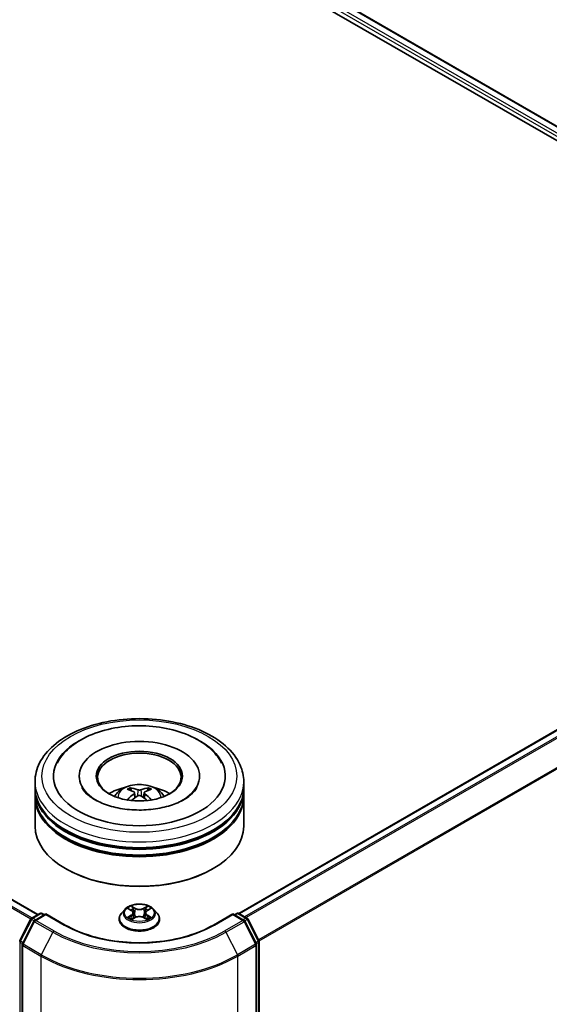
# Model space of a CAD drawing. Units: millimetres. Extents: x 0 to 7685, y 0 to 1124.
# Drawn here: x 401 to 444, y 508 to 587 of the extents above; entities that cross this region are included whole.
import ezdxf

# ---------------------------------------------------------------- set-up
doc = ezdxf.new("R2010")
doc.units = ezdxf.units.MM
doc.header["$LTSCALE"] = 2.5
doc.layers.add('Visible (ISO)', color=7, linetype='Continuous', lineweight=35)
doc.layers.add('Visible Narrow (ISO)', color=7, linetype='Continuous', lineweight=25)

msp = doc.modelspace()

# ---------------------------------------------------------------- linework, layer by layer
at = {"layer": 'Visible (ISO)'}
for p, q in [((380.0594, 615.6224), (478.0479, 559.0487)), ((379.3362, 614.8906), (469.1509, 563.0361)), ((402.7569, 515.5795), (304.7685, 572.1531)), ((477.6858, 549.6768), (418.8042, 515.6815)), ((406.0634, 526.6479), (406.0634, 526.539)), ((415.6746, 526.6479), (415.6746, 526.539)), ((402.5357, 525.7406), (402.5357, 526.1943)), ((402.5357, 525.151), (402.5357, 525.6046)), ((419.2023, 525.7406), (419.2023, 526.1943)), ((419.2023, 525.151), (419.2023, 525.6046)), ((402.5357, 522.6561), (402.5357, 525.0149)), ((410.4871, 525.3224), (410.5304, 524.9192)), ((411.2509, 525.3224), (411.2076, 524.9192)), ((419.2023, 522.6561), (419.2023, 525.0149)), ((405.055, 519.2087), (404.9764, 519.254)), ((416.683, 519.2087), (416.7616, 519.254)), ((402.2774, 515.3026), (402.9289, 515.6788)), ((403.4051, 515.6362), (402.5127, 515.121)), ((403.0956, 515.6788), (403.2872, 515.5681)), ((403.4051, 515.5798), (403.4051, 515.6362)), ((404.9419, 514.7489), (403.4051, 515.6362)), ((409.7297, 516.015), (409.4541, 515.7076)), ((409.9996, 516.0488), (410.2362, 515.9074)), ((410.3818, 515.7131), (410.4273, 515.2889)), ((411.3562, 515.7131), (411.3107, 515.2889)), ((411.5018, 515.9074), (411.7384, 516.0488)), ((411.7384, 516.0489), (411.7385, 516.0489)), ((412.0083, 516.015), (412.2839, 515.7076)), ((418.3329, 515.6362), (416.7961, 514.7489)), ((418.3329, 515.6362), (418.3329, 515.5798)), ((419.2253, 515.121), (418.3329, 515.6362)), ((418.4508, 515.5681), (418.6424, 515.6788)), ((418.8091, 515.6788), (419.4606, 515.3026)), ((401.3317, 513.5055), (402.2122, 515.2339)), ((402.4475, 515.0523), (401.5281, 513.2474)), ((409.2579, 515.2169), (409.2579, 515.2354)), ((410.2795, 515.2065), (410.5258, 515.3439)), ((411.2122, 515.3439), (411.4585, 515.2065)), ((412.4801, 515.2169), (412.4801, 515.2354)), ((420.2099, 513.2474), (419.2905, 515.0523)), ((419.5258, 515.2339), (420.4063, 513.5055)), ((401.5099, 513.1718), (401.5099, 455.8887)), ((420.2281, 455.8887), (420.2281, 513.1718)), ((420.4245, 513.4299), (420.4245, 456.3111))]:
    msp.add_line(p, q, dxfattribs=at)
for centre, start, end in [((403.0123, 515.5344), 60, 120), ((418.7257, 515.5344), 60, 120), ((402.3607, 515.1583), 120, 153.004492), ((402.5961, 514.9766), 120, 153.004492), ((419.1419, 514.9766), 26.995508, 60), ((419.3773, 515.1583), 26.995508, 60), ((401.4802, 513.4299), 153.004492, 180), ((401.6766, 513.1718), 153.004492, 180), ((420.0614, 513.1718), 0, 26.995508), ((420.2578, 513.4299), 0, 26.995508)]:
    msp.add_arc(centre, 0.1667, start, end, dxfattribs=at)
for centre, major_axis, ratio, start_param, end_param in [((410.869, 526.6479), (6.8611, 0), 0.5773503, 2.2877064, 7.1370716), ((410.869, 526.6479), (4.8056, 0), 0.5773503, 5.4710656, 10.2368977), ((410.869, 526.5571), (-3.3333, 0), 0.5773503, 2.3727253, 7.0520527), ((410.869, 525.6046), (8.3333, 0), 0.5773503, 3.12745, 6.2973279), ((410.869, 525.7406), (-8.3333, 0), 0.5773503, 0, 3.1415927), ((410.869, 523.9262), (-3.3333, 0), 0.5773503, 5.0762837, 5.5305884), ((410.9267, 522.4195), (1.8963, -3.0722), 0.4946241, 2.4477608, 2.6867451), ((410.817, 522.3562), (-1.6985, 3.1858), 0.654173, 5.6260122, 5.8649965), ((410.921, 522.3562), (-1.6985, -3.1858), 0.654173, 3.5597815, 3.7987657), ((410.8113, 522.4195), (1.8963, 3.0722), 0.4946241, 0.4548476, 0.6938319), ((410.869, 523.9262), (-3.3333, 0), 0.5773503, 3.8941895, 4.3484943), ((410.869, 525.0149), (8.3333, 0), 0.5773503, 3.12745, 6.2973279), ((410.869, 525.151), (-8.3333, 0), 0.5773503, 0, 3.1415927), ((410.9267, 522.3594), (-1.4116, -3.3229), 0.5952629, 3.9628231, 4.1931334), ((410.817, 522.4228), (2.1595, 2.8932), 0.5535342, 0.9593188, 1.1511249), ((410.921, 522.4228), (2.1595, -2.8932), 0.5535342, 1.9904677, 2.1822739), ((410.8113, 522.3594), (-1.4116, 3.3229), 0.5952629, 5.2316446, 5.4619549), ((410.869, 525.6046), (-8.2222, 0), 0.5773503, 0.478284, 2.6633086), ((410.869, 522.6561), (8.3333, 0), 0.5773503, 3.1415927, 6.2831853), ((410.869, 525.0149), (-8.2222, 0), 0.5773503, 0.478284, 2.6633086), ((410.869, 522.5654), (8.2222, 0), 0.5773503, 3.9269908, 5.4977871)]:
    msp.add_ellipse(centre, major_axis=major_axis, ratio=ratio, start_param=start_param, end_param=end_param, dxfattribs=at)
msp.add_ellipse((410.869, 526.6479), major_axis=(3.4444, 0), ratio=0.5773503, dxfattribs=at)
for points, knots in [([(402.5357, 526.1943), (402.5357, 526.7097), (402.6648, 527.2234), (403.1638, 528.2119), (403.5473, 528.6827), (404.547, 529.5507), (405.18, 529.9403), (406.6178, 530.5802), (407.4248, 530.8285), (409.1224, 531.1593), (410.0121, 531.2423), (411.7886, 531.2382), (412.675, 531.1515), (414.362, 530.815), (415.1621, 530.565), (416.5994, 529.9181), (417.2359, 529.5207), (418.2663, 528.6075), (418.6641, 528.0918), (419.1019, 527.1038), (419.2023, 526.6495), (419.2023, 526.1943)], [5.4977871, 5.4977871, 5.4977871, 5.4977871, 5.7813922, 5.7813922, 6.0845916, 6.0845916, 6.4118539, 6.4118539, 6.7431319, 6.7431319, 7.0726004, 7.0726004, 7.4012185, 7.4012185, 7.7307232, 7.7307232, 8.0620184, 8.0620184, 8.3888941, 8.3888941, 8.6393798, 8.6393798, 8.6393798, 8.6393798]), ([(404.3037, 527.6896), (404.4785, 528.0221), (404.706, 528.3273), (405.3742, 529.0204), (405.8641, 529.3721), (407.0064, 529.9751), (407.6695, 530.2165), (409.072, 530.5527), (409.8107, 530.648), (411.2927, 530.6895), (412.0355, 530.637), (413.4655, 530.3873), (414.1523, 530.1898), (415.4106, 529.6516), (415.9817, 529.31), (416.8597, 528.5457), (417.1956, 528.1435), (417.4343, 527.6896)], [2.6509041, 2.6509041, 2.6509041, 2.6509041, 2.8640704, 2.8640704, 3.1863273, 3.1863273, 3.5333994, 3.5333994, 3.8784321, 3.8784321, 4.2206826, 4.2206826, 4.5645366, 4.5645366, 4.9121077, 4.9121077, 5.2030776, 5.2030776, 5.2030776, 5.2030776]), ([(414.4382, 524.7751), (414.1292, 524.5966), (413.7595, 524.4345), (412.9259, 524.1693), (412.4602, 524.0676), (411.4809, 523.944), (410.9668, 523.9237), (409.9514, 523.97), (409.4502, 524.0371), (408.5228, 524.2472), (408.0958, 524.3894), (407.3653, 524.7205), (407.0595, 524.9081), (406.5878, 525.2888), (406.4215, 525.4807), (406.2997, 525.6799), (406.2845, 525.7068), (406.2706, 525.7331)], [0, 0, 0, 0, 0.2816664, 0.2816664, 0.5702919, 0.5702919, 0.8642759, 0.8642759, 1.1593291, 1.1593291, 1.4508445, 1.4508445, 1.7352514, 1.7352514, 2.0167553, 2.0167553, 2.0614849, 2.0614849, 2.0614849, 2.0614849]), ([(408.8808, 525.024), (408.9427, 525.1308), (409.0157, 525.2256), (409.2276, 525.4498), (409.377, 525.5596), (409.7317, 525.7598), (409.9424, 525.8379), (410.3885, 525.9464), (410.6248, 525.9736), (411.095, 525.9748), (411.3287, 525.9494), (411.7841, 525.8427), (412.006, 525.7613), (412.4104, 525.5304), (412.5968, 525.3839), (412.7882, 525.1343), (412.8243, 525.0808), (412.8572, 525.024)], [1.1080064, 1.1080064, 1.1080064, 1.1080064, 1.2848512, 1.2848512, 1.5822086, 1.5822086, 1.9574686, 1.9574686, 2.3518935, 2.3518935, 2.7417298, 2.7417298, 3.1359976, 3.1359976, 3.5103035, 3.5103035, 3.6043826, 3.6043826, 3.6043826, 3.6043826]), ([(410.1112, 525.7187), (410.117, 525.718), (410.1237, 525.7159), (410.1359, 525.7095), (410.1434, 525.7038), (410.1549, 525.692), (410.1609, 525.6838), (410.1684, 525.6702), (410.1714, 525.6629), (410.1735, 525.656)], [0.014560073, 0.014560073, 0.014560073, 0.014560073, 0.018722682, 0.018722682, 0.023429831, 0.023429831, 0.028069056, 0.028069056, 0.031810177, 0.031810177, 0.031810177, 0.031810177]), ([(411.5645, 525.656), (411.5666, 525.6629), (411.5697, 525.6702), (411.5771, 525.6838), (411.5832, 525.692), (411.5946, 525.7038), (411.6021, 525.7095), (411.6143, 525.7159), (411.621, 525.718), (411.6268, 525.7187)], [0.042728556, 0.042728556, 0.042728556, 0.042728556, 0.046469677, 0.046469677, 0.051108902, 0.051108902, 0.055816051, 0.055816051, 0.05997866, 0.05997866, 0.05997866, 0.05997866]), ([(415.4674, 525.7331), (415.3687, 525.5455), (415.1957, 525.329), (414.7927, 524.9986), (414.6267, 524.8839), (414.4382, 524.7751)], [5.79249672, 5.79249672, 5.79249672, 5.79249672, 6.11138992, 6.11138992, 6.28318531, 6.28318531, 6.28318531, 6.28318531]), ([(410.4405, 525.3812), (410.4558, 525.3732), (410.4688, 525.3625), (410.485, 525.3379), (410.4884, 525.324), (410.486, 525.2969), (410.4802, 525.2821), (410.4621, 525.2575), (410.452, 525.2475), (410.4405, 525.2384)], [-0.203600863, -0.203600863, -0.203600863, -0.203600863, -0.191101084, -0.191101084, -0.178601305, -0.178601305, -0.166077191, -0.166077191, -0.156924256, -0.156924256, -0.156924256, -0.156924256]), ([(410.9926, 525.5572), (410.9754, 525.5504), (410.954, 525.5446), (410.9076, 525.5373), (410.8827, 525.5358), (410.8365, 525.5368), (410.812, 525.5394), (410.7735, 525.5475), (410.7584, 525.5521), (410.7454, 525.5572)], [-0.203600878, -0.203600878, -0.203600878, -0.203600878, -0.191101099, -0.191101099, -0.178601321, -0.178601321, -0.166077206, -0.166077206, -0.156924272, -0.156924272, -0.156924272, -0.156924272]), ([(410.7454, 525.0625), (410.7626, 525.0733), (410.784, 525.0824), (410.8304, 525.0939), (410.8553, 525.0963), (410.9015, 525.0946), (410.926, 525.0905), (410.9645, 525.0777), (410.9796, 525.0706), (410.9926, 525.0625)], [-0.203600878, -0.203600878, -0.203600878, -0.203600878, -0.191101099, -0.191101099, -0.178601321, -0.178601321, -0.166077206, -0.166077206, -0.156924272, -0.156924272, -0.156924272, -0.156924272]), ([(411.2975, 525.2384), (411.2822, 525.2504), (411.2692, 525.2644), (411.253, 525.2933), (411.2496, 525.3081), (411.252, 525.3345), (411.2578, 525.3479), (411.2759, 525.3678), (411.286, 525.3752), (411.2975, 525.3812)], [-0.203600863, -0.203600863, -0.203600863, -0.203600863, -0.191101084, -0.191101084, -0.178601305, -0.178601305, -0.166077191, -0.166077191, -0.156924256, -0.156924256, -0.156924256, -0.156924256]), ([(409.9196, 524.7362), (409.9215, 524.7368), (409.9234, 524.7372), (409.9307, 524.738), (409.9368, 524.7368), (409.9421, 524.7337), (409.943, 524.7331), (409.9438, 524.7324)], [0.0219671693, 0.0219671693, 0.0219671693, 0.0219671693, 0.0234298311, 0.0234298311, 0.0280690561, 0.0280690561, 0.028985175, 0.028985175, 0.028985175, 0.028985175]), ([(411.7942, 524.7324), (411.795, 524.7331), (411.7959, 524.7337), (411.8012, 524.7368), (411.8073, 524.738), (411.8146, 524.7372), (411.8165, 524.7368), (411.8184, 524.7362)], [0.0455535579, 0.0455535579, 0.0455535579, 0.0455535579, 0.0464696768, 0.0464696768, 0.0511089018, 0.0511089018, 0.0525715636, 0.0525715636, 0.0525715636, 0.0525715636]), ([(412.0083, 516.015), (411.9402, 516.0911), (411.8536, 516.1578), (411.6493, 516.2727), (411.5303, 516.3199), (411.2749, 516.389), (411.1386, 516.4108), (410.8623, 516.4275), (410.7223, 516.4226), (410.4516, 516.3866), (410.3208, 516.3554), (410.0804, 516.2688), (409.971, 516.2131), (409.8222, 516.1066), (409.7723, 516.0626), (409.7297, 516.015)], [4.4045574, 4.4045574, 4.4045574, 4.4045574, 4.7255704, 4.7255704, 5.059999, 5.059999, 5.3930764, 5.3930764, 5.7243898, 5.7243898, 6.0561258, 6.0561258, 6.3901037, 6.3901037, 6.5910169, 6.5910169, 6.5910169, 6.5910169]), ([(410.2294, 516.2618), (410.2292, 516.262), (410.229, 516.2622), (410.2284, 516.2626), (410.2281, 516.2629), (410.2278, 516.2632)], [-0.00023059908, -0.00023059908, -0.00023059908, -0.00023059908, 0, 0, 0.00033832945, 0.00033832945, 0.00033832945, 0.00033832945]), ([(410.2278, 516.2632), (410.228, 516.2629), (410.2282, 516.2626), (410.2285, 516.262), (410.2287, 516.2618), (410.2288, 516.2616)], [-0.00033832945, -0.00033832945, -0.00033832945, -0.00033832945, 0, 0, 0.00024151791, 0.00024151791, 0.00024151791, 0.00024151791]), ([(411.4418, 516.1453), (411.473, 516.1884), (411.4907, 516.2328), (411.5098, 516.2626), (411.51, 516.2629), (411.5102, 516.2632)], [0, 0, 0, 0, 0.032055974, 0.032055974, 0.032394303, 0.032394303, 0.032394303, 0.032394303]), ([(411.5102, 516.2632), (411.5099, 516.2629), (411.5096, 516.2626), (411.5063, 516.2598), (411.5034, 516.2571), (411.5005, 516.2544)], [-0.0323943032, -0.0323943032, -0.0323943032, -0.0323943032, -0.0320559737, -0.0320559737, -0.0289727583, -0.0289727583, -0.0289727583, -0.0289727583]), ([(409.4541, 515.7076), (409.4293, 515.6799), (409.4065, 515.6512), (409.3654, 515.5922), (409.3471, 515.5618), (409.3153, 515.4995), (409.3018, 515.4676), (409.28, 515.4026), (409.2718, 515.3695), (409.2607, 515.3028), (409.2579, 515.2691), (409.2579, 515.2354)], [0.30783155, 0.30783155, 0.30783155, 0.30783155, 0.40334487, 0.40334487, 0.4988582, 0.4988582, 0.59437152, 0.59437152, 0.68988484, 0.68988484, 0.78539816, 0.78539816, 0.78539816, 0.78539816]), ([(410.054, 516.0163), (410.0209, 516.0539), (409.9704, 516.0753), (409.9221, 516.0859), (409.9216, 516.086), (409.921, 516.0861)], [0.001902216, 0.001902216, 0.001902216, 0.001902216, 0.032055974, 0.032055974, 0.032394303, 0.032394303, 0.032394303, 0.032394303]), ([(409.921, 516.0861), (409.9215, 516.0859), (409.922, 516.0857), (409.9269, 516.0838), (409.9314, 516.0821), (409.9359, 516.0803)], [-0.0323943032, -0.0323943032, -0.0323943032, -0.0323943032, -0.0320559737, -0.0320559737, -0.0289727583, -0.0289727583, -0.0289727583, -0.0289727583]), ([(410.3818, 515.7131), (410.3802, 515.7282), (410.3767, 515.7432), (410.3663, 515.7724), (410.3593, 515.7866), (410.3423, 515.8141), (410.3322, 515.8272), (410.3093, 515.8524), (410.2964, 515.8643), (410.2681, 515.8869), (410.2527, 515.8975), (410.2362, 515.9074)], [3.98889417, 3.98889417, 3.98889417, 3.98889417, 4.13010248, 4.13010248, 4.27131078, 4.27131078, 4.41251908, 4.41251908, 4.55372738, 4.55372738, 4.69493569, 4.69493569, 4.69493569, 4.69493569]), ([(411.2122, 515.3439), (411.1751, 515.3645), (411.133, 515.3816), (411.0423, 515.4076), (410.9938, 515.4165), (410.8944, 515.4254), (410.8436, 515.4254), (410.7443, 515.4165), (410.6957, 515.4076), (410.605, 515.3816), (410.5629, 515.3645), (410.5258, 515.3439)], [4.7298423, 4.7298423, 4.7298423, 4.7298423, 5.0370202, 5.0370202, 5.3441982, 5.3441982, 5.6513761, 5.6513761, 5.9585541, 5.9585541, 6.265732, 6.265732, 6.265732, 6.265732]), ([(411.5018, 515.9074), (411.4853, 515.8975), (411.4699, 515.8869), (411.4416, 515.8643), (411.4287, 515.8524), (411.4058, 515.8272), (411.3957, 515.8141), (411.3787, 515.7866), (411.3717, 515.7724), (411.3613, 515.7432), (411.3578, 515.7282), (411.3562, 515.7131)], [0.01745329, 0.01745329, 0.01745329, 0.01745329, 0.1586616, 0.1586616, 0.2998699, 0.2998699, 0.4410782, 0.4410782, 0.5822865, 0.5822865, 0.72349481, 0.72349481, 0.72349481, 0.72349481]), ([(411.678, 515.3475), (411.7107, 515.3537), (411.7646, 515.3567), (411.8159, 515.3459), (411.8164, 515.3458), (411.817, 515.3457)], [0, 0, 0, 0, 0.032055974, 0.032055974, 0.032394303, 0.032394303, 0.032394303, 0.032394303]), ([(411.817, 515.3457), (411.8165, 515.3459), (411.816, 515.346), (411.8111, 515.3479), (411.8066, 515.3495), (411.8021, 515.3511)], [-0.0323943032, -0.0323943032, -0.0323943032, -0.0323943032, -0.0320559737, -0.0320559737, -0.0289727583, -0.0289727583, -0.0289727583, -0.0289727583]), ([(411.817, 516.0861), (411.8164, 516.086), (411.8159, 516.0859), (411.815, 516.0857), (411.8146, 516.0856), (411.8142, 516.0855)], [-0.00033832945, -0.00033832945, -0.00033832945, -0.00033832945, 0, 0, 0.00024151791, 0.00024151791, 0.00024151791, 0.00024151791]), ([(411.8145, 516.0852), (411.8148, 516.0853), (411.8152, 516.0854), (411.816, 516.0857), (411.8165, 516.0859), (411.817, 516.0861)], [-0.00023059908, -0.00023059908, -0.00023059908, -0.00023059908, 0, 0, 0.00033832945, 0.00033832945, 0.00033832945, 0.00033832945]), ([(412.4801, 515.2354), (412.4801, 515.2691), (412.4773, 515.3028), (412.4662, 515.3695), (412.458, 515.4026), (412.4362, 515.4676), (412.4227, 515.4995), (412.3909, 515.5618), (412.3726, 515.5922), (412.3315, 515.6512), (412.3087, 515.6799), (412.2839, 515.7076)], [3.92699082, 3.92699082, 3.92699082, 3.92699082, 4.02250414, 4.02250414, 4.11801746, 4.11801746, 4.21353078, 4.21353078, 4.30904411, 4.30904411, 4.40455743, 4.40455743, 4.40455743, 4.40455743]), ([(416.7961, 514.7489), (416.1798, 514.393), (415.4628, 514.092), (413.899, 513.6319), (413.0525, 513.473), (411.3146, 513.3141), (410.4234, 513.3141), (408.6855, 513.473), (407.839, 513.6319), (406.2752, 514.092), (405.5582, 514.393), (404.9419, 514.7489)], [1.5707963, 1.5707963, 1.5707963, 1.5707963, 1.8849556, 1.8849556, 2.1991149, 2.1991149, 2.5132741, 2.5132741, 2.8274334, 2.8274334, 3.1415927, 3.1415927, 3.1415927, 3.1415927]), ([(409.2579, 515.2169), (409.2579, 515.1176), (409.2841, 515.0185), (409.3857, 514.8287), (409.4629, 514.7383), (409.6621, 514.5745), (409.7859, 514.5016), (410.0658, 514.3828), (410.2221, 514.3368), (410.5508, 514.2764), (410.723, 514.2618), (411.0665, 514.265), (411.2377, 514.2828), (411.5623, 514.3492), (411.7157, 514.3979), (411.9895, 514.522), (412.1099, 514.5975), (412.3042, 514.7689), (412.3784, 514.8647), (412.4611, 515.0476), (412.4801, 515.1322), (412.4801, 515.2169)], [0.7853982, 0.7853982, 0.7853982, 0.7853982, 1.0851087, 1.0851087, 1.3975197, 1.3975197, 1.7220128, 1.7220128, 2.0477407, 2.0477407, 2.3724912, 2.3724912, 2.696846, 2.696846, 3.0216801, 3.0216801, 3.3474775, 3.3474775, 3.6713926, 3.6713926, 3.9269908, 3.9269908, 3.9269908, 3.9269908]), ([(409.9235, 515.3466), (409.9232, 515.3465), (409.9228, 515.3464), (409.922, 515.346), (409.9215, 515.3459), (409.921, 515.3457)], [-0.00023059908, -0.00023059908, -0.00023059908, -0.00023059908, 0, 0, 0.00033832945, 0.00033832945, 0.00033832945, 0.00033832945]), ([(409.921, 515.3457), (409.9216, 515.3458), (409.9221, 515.3459), (409.923, 515.3461), (409.9234, 515.3462), (409.9238, 515.3463)], [-0.00033832945, -0.00033832945, -0.00033832945, -0.00033832945, 0, 0, 0.00024151791, 0.00024151791, 0.00024151791, 0.00024151791]), ([(410.1069, 515.3254), (410.117, 515.3171), (410.1279, 515.3087), (410.1512, 515.292), (410.1637, 515.2837), (410.1902, 515.2672), (410.2042, 515.259), (410.2337, 515.2431), (410.2491, 515.2353), (410.2747, 515.2233), (410.2843, 515.219), (410.2942, 515.2147)], [1.39332395, 1.39332395, 1.39332395, 1.39332395, 1.46346938, 1.46346938, 1.53361482, 1.53361482, 1.60376025, 1.60376025, 1.67390568, 1.67390568, 1.71478324, 1.71478324, 1.71478324, 1.71478324]), ([(410.2893, 515.212), (410.2623, 515.2137), (410.2458, 515.1964), (410.2282, 515.1692), (410.228, 515.1689), (410.2278, 515.1686)], [0.002431037, 0.002431037, 0.002431037, 0.002431037, 0.032055974, 0.032055974, 0.032394303, 0.032394303, 0.032394303, 0.032394303]), ([(410.2278, 515.1686), (410.2281, 515.1689), (410.2284, 515.1691), (410.2317, 515.172), (410.2346, 515.1745), (410.2375, 515.1769)], [-0.0323943032, -0.0323943032, -0.0323943032, -0.0323943032, -0.0320559737, -0.0320559737, -0.0289727583, -0.0289727583, -0.0289727583, -0.0289727583]), ([(411.4438, 515.2147), (411.4537, 515.219), (411.4633, 515.2233), (411.4889, 515.2353), (411.5043, 515.2431), (411.5338, 515.259), (411.5478, 515.2672), (411.5743, 515.2837), (411.5868, 515.292), (411.6101, 515.3087), (411.621, 515.3171), (411.6311, 515.3254)], [2.99760574, 2.99760574, 2.99760574, 2.99760574, 3.0384833, 3.0384833, 3.10862873, 3.10862873, 3.17877417, 3.17877417, 3.2489196, 3.2489196, 3.31906503, 3.31906503, 3.31906503, 3.31906503]), ([(411.5086, 515.17), (411.5088, 515.1698), (411.509, 515.1696), (411.5096, 515.1691), (411.5099, 515.1689), (411.5102, 515.1686)], [-0.00023059908, -0.00023059908, -0.00023059908, -0.00023059908, 0, 0, 0.00033832945, 0.00033832945, 0.00033832945, 0.00033832945]), ([(411.5102, 515.1686), (411.51, 515.1689), (411.5098, 515.1692), (411.5095, 515.1697), (411.5093, 515.1699), (411.5092, 515.1702)], [-0.00033832945, -0.00033832945, -0.00033832945, -0.00033832945, 0, 0, 0.00024151791, 0.00024151791, 0.00024151791, 0.00024151791])]:
    msp.add_open_spline(points, degree=3, knots=knots, dxfattribs=at)
for points, weights in [([(410.2242, 525.4828), (410.1998, 525.5662), (410.1735, 525.656)], [1.08273581125, 1.07755563389, 1.07090462461]), ([(411.5645, 525.656), (411.5382, 525.5662), (411.5138, 525.4828)], [1.07090461894, 1.07755562758, 1.08273580442])]:
    msp.add_rational_spline(points, weights, degree=2, dxfattribs=at)
for points in [[(409.9441, 524.7322), (409.944, 524.7323), (409.944, 524.7324), (409.9439, 524.7325)], [(411.7941, 524.7325), (411.794, 524.7324), (411.794, 524.7323), (411.7939, 524.7322)], [(411.5005, 516.2544), (411.473, 516.2287), (411.4451, 516.197), (411.4137, 516.1665)], [(409.9359, 516.0803), (409.9575, 516.0714), (409.9793, 516.061), (409.9996, 516.0489)], [(411.8021, 515.3511), (411.76, 515.3656), (411.7174, 515.3746), (411.6853, 515.3807)], [(410.2375, 515.1769), (410.2512, 515.1884), (410.2651, 515.1985), (410.2794, 515.2066)]]:
    msp.add_open_spline(points, degree=3, dxfattribs=at)
at = {"layer": 'Visible Narrow (ISO)'}
for p, q in [((379.5599, 615.3738), (471.6235, 562.2209)), ((379.9761, 615.6141), (477.9991, 559.0205)), ((379.442, 615.1697), (470.2029, 562.7689)), ((402.7081, 515.5513), (304.6851, 572.1449)), ((402.2002, 515.2104), (304.1784, 571.8033)), ((402.2919, 515.311), (304.2689, 571.9046)), ((477.7692, 549.6685), (418.8531, 515.6533)), ((478.1854, 549.4282), (419.2693, 515.4131)), ((478.2759, 549.327), (419.4023, 515.3363)), ((479.1953, 547.5222), (420.3769, 513.5633)), ((479.2227, 547.4193), (420.4197, 513.4694)), ((410.4405, 525.2384), (410.4683, 524.8747)), ((410.7454, 525.5572), (410.7099, 525.04)), ((410.9926, 525.5572), (411.0281, 525.04)), ((411.2975, 525.2384), (411.2697, 524.8747)), ((410.5394, 516.0895), (410.2278, 516.2632)), ((410.3243, 516.1665), (410.5201, 516.0573)), ((411.5102, 516.2632), (411.1986, 516.0895)), ((411.2179, 516.0573), (411.4137, 516.1665)), ((402.3607, 515.2943), (403.0123, 515.6705)), ((402.5961, 515.1127), (403.4051, 515.5798)), ((403.0123, 515.6705), (403.2384, 515.5399)), ((403.4051, 515.5798), (404.8586, 514.7406)), ((409.921, 516.0861), (410.2219, 515.9062)), ((410.2219, 515.5256), (409.921, 515.3457)), ((410.0527, 515.3807), (410.2418, 515.4938)), ((410.2418, 515.4938), (410.2613, 515.2296)), ((410.4921, 515.6639), (410.3926, 516.0229)), ((410.5201, 516.0573), (410.4921, 515.6639)), ((411.2179, 516.0573), (411.2459, 515.6639)), ((411.3454, 516.0229), (411.2459, 515.6639)), ((411.4962, 515.4938), (411.4767, 515.2296)), ((411.4962, 515.4938), (411.6853, 515.3807)), ((411.5161, 515.9062), (411.817, 516.0861)), ((411.817, 515.3457), (411.5161, 515.5256)), ((416.8794, 514.7406), (418.3329, 515.5798)), ((418.3329, 515.5798), (419.1419, 515.1127)), ((418.4996, 515.5399), (418.7257, 515.6705)), ((418.7257, 515.6705), (419.3773, 515.2943)), ((401.3897, 513.4647), (402.2702, 515.1931)), ((401.5861, 513.2066), (402.5055, 515.0115)), ((402.2702, 515.1931), (402.4656, 515.0803)), ((402.5869, 515.1638), (402.3607, 515.2943)), ((402.5055, 515.0115), (403.959, 514.1723)), ((404.0496, 514.2735), (402.5961, 515.1127)), ((410.153, 515.291), (410.1331, 515.323)), ((410.2278, 515.1686), (410.5394, 515.3423)), ((410.263, 515.2066), (410.263, 515.2065)), ((410.2637, 515.1969), (410.2637, 515.1968)), ((411.1986, 515.3423), (411.5102, 515.1686)), ((411.4743, 515.1969), (411.4743, 515.1968)), ((411.475, 515.2066), (411.475, 515.2065)), ((411.6049, 515.323), (411.585, 515.291)), ((419.1419, 515.1127), (417.6885, 514.2735)), ((417.779, 514.1723), (419.2325, 515.0115)), ((419.3773, 515.2943), (419.1511, 515.1638)), ((419.2325, 515.0115), (420.1519, 513.2066)), ((419.2725, 515.0803), (419.4679, 515.1931)), ((419.4679, 515.1931), (420.3483, 513.4647)), ((403.959, 514.1723), (403.0396, 512.3674)), ((417.779, 514.1723), (418.6984, 512.3674)), ((401.3623, 456.243), (401.3623, 513.3618)), ((401.3623, 513.3618), (401.5355, 513.2619)), ((401.5822, 513.3536), (401.3897, 513.4647)), ((401.5588, 455.8207), (401.5588, 513.1037)), ((401.5588, 513.1037), (403.0123, 512.2645)), ((403.0396, 512.3674), (401.5861, 513.2066)), ((420.1519, 513.2066), (418.6984, 512.3674)), ((418.7257, 512.2645), (420.1792, 513.1037)), ((420.3483, 513.4647), (420.1558, 513.3536)), ((420.1792, 513.1037), (420.1792, 455.8207)), ((420.2025, 513.2619), (420.3757, 513.3618)), ((420.3757, 513.3618), (420.3757, 456.243)), ((403.0123, 512.2645), (403.0123, 454.9815)), ((418.7257, 454.9815), (418.7257, 512.2645))]:
    msp.add_line(p, q, dxfattribs=at)
for centre, major_axis in [((410.869, 526.6479), (-7.7778, 0)), ((410.869, 515.7159), (-1.1897, 0))]:
    msp.add_ellipse(centre, major_axis=major_axis, ratio=0.5773503, dxfattribs=at)
for centre, major_axis, ratio, start_param, end_param in [((410.869, 526.1943), (-8.3333, 0), 0.5773503, 0, 3.1415927), ((410.869, 524.9831), (-1.7049, 0), 0.5773503, 3.0761472, 6.3486308), ((410.869, 525.1539), (-1.2374, 0), 0.5773503, 5.3714845, 5.6240898), ((410.869, 525.126), (1.1517, 0), 0.5773503, 2.2191702, 2.4253628), ((410.869, 525.126), (1.1517, 0), 0.5773503, 0.7162298, 0.9224224), ((410.869, 525.1539), (-1.2374, 0), 0.5773503, 3.8006881, 4.0532935), ((410.869, 515.7159), (-1.1445, 0), 0.5773503, 5.3071026, 5.6884717), ((410.305, 516.157), (-0.0227, -0.016), 0.1849737, 1.043317, 2.4384992), ((410.2318, 516.0414), (-0.1176, 0.235), 0.5476269, 4.3686132, 4.9838691), ((411.5062, 516.0414), (0.1176, 0.235), 0.5476269, 1.2993162, 1.9145721), ((411.433, 516.157), (-0.0227, 0.016), 0.1849737, 0.7030935, 2.0982756), ((410.869, 515.7159), (-1.1445, 0), 0.5773503, 3.7363063, 4.1176753), ((403.0123, 515.5344), (-0.0833, 0.1443), 0.5773503, 5.4977871, 6.2831853), ((403.0123, 515.5344), (0.0833, 0.1443), 0.5773503, 0, 0.7853982), ((410.869, 515.2848), (-1.5932, 0), 0.5773503, 5.8056187, 9.9023446), ((410.869, 515.6746), (-1.2829, 0), 0.5773503, 5.8056187, 9.9023446), ((410.0726, 515.3716), (-0.0053, -0.0273), 0.7797536, 4.5269049, 5.922087), ((409.9876, 515.1647), (0.0876, 0.2092), 0.7122196, 5.8136023, 6.4288582), ((410.869, 515.5899), (0.8957, 0), 0.5773503, 2.1762943, 2.4206222), ((410.2219, 515.8835), (0.0143, 0.0238), 0.5873385, 0, 0.7942785), ((409.8805, 515.7159), (0.4745, 0), 0.5773503, 5.5152404, 7.0511302), ((410.2219, 515.5029), (0.0143, -0.0238), 0.5873385, 0.8637843, 2.3473142), ((409.8805, 515.6952), (0.5022, 0), 0.5773503, 5.5152404, 6.3450887), ((410.3734, 516.0133), (-0.0268, -0.0074), 0.2229178, 3.8515805, 5.2070037), ((410.4729, 515.6544), (-0.0268, -0.0074), 0.2228845, 3.8515738, 5.2026198), ((410.5394, 516.0668), (-0.0135, -0.0243), 0.5671862, 3.9184152, 5.401945), ((410.869, 516.2659), (0.5022, 0), 0.5773503, 3.9444441, 5.4803339), ((410.869, 516.2866), (-0.4745, 0), 0.5773503, 0.8028515, 2.3387412), ((410.869, 515.1452), (0.4745, 0), 0.5773503, 0.8028515, 2.3387412), ((411.1986, 516.0668), (0.0135, -0.0243), 0.5671862, 0.8812403, 2.3647701), ((411.2651, 515.6544), (-0.0268, 0.0074), 0.2228845, 4.2221582, 5.5732041), ((411.8575, 515.7159), (-0.4745, 0), 0.5773503, 5.5152404, 7.0511302), ((411.3646, 516.0133), (-0.0268, 0.0074), 0.2229178, 4.2177743, 5.5731974), ((411.8575, 515.6952), (-0.5022, 0), 0.5773503, 6.221282, 7.0511302), ((410.869, 515.5899), (0.8957, 0), 0.5773503, 0.7209705, 0.9652983), ((411.5161, 515.5029), (-0.0143, -0.0238), 0.5873385, 3.9358711, 5.419401), ((411.5161, 515.8835), (-0.0143, 0.0238), 0.5873385, 5.4889069, 6.2831853), ((411.7504, 515.1647), (-0.0876, 0.2092), 0.7122196, 6.1375124, 6.7527683), ((411.6654, 515.3716), (0.0053, -0.0273), 0.7797536, 0.3610983, 1.7562804), ((418.7257, 515.5344), (-0.0833, 0.1443), 0.5773503, 5.4977871, 6.2831853), ((418.7257, 515.5344), (0.0833, 0.1443), 0.5773503, 0, 0.7853982), ((402.3607, 515.1583), (-0.1485, 0.0757), 0.0739221, 0, 0.9533753), ((402.3607, 515.1583), (0.0833, 0.1443), 0.5773503, 0.7853982, 1.6614562), ((402.3607, 515.1583), (-0.0833, 0.1443), 0.5773503, 5.4977871, 6.2831853), ((402.5961, 514.9766), (-0.1485, 0.0757), 0.0739221, 0, 0.9533753), ((402.5961, 514.9766), (0.0833, 0.1443), 0.5773503, 0.7853982, 1.6614562), ((402.5961, 514.9766), (-0.0833, 0.1443), 0.5773503, 5.4977871, 6.2831853), ((404.8586, 514.6045), (0.0833, 0.1443), 0.5773503, 0, 0.7853982), ((410.869, 518.2107), (8.5, 0), 0.5773503, 3.9269908, 5.4977871), ((410.869, 515.2354), (-1.6111, 0), 0.5773503, 0, 3.1415927), ((410.869, 515.2169), (1.6111, 0), 0.5773503, 3.1415927, 6.2831853), ((410.869, 515.7159), (1.1445, 0), 0.5773503, 3.7363063, 4.1176753), ((410.153, 515.3138), (-0.0236, -0.0146), 0.7297361, 5.1634453, 5.7754826), ((410.5394, 515.3196), (-0.0135, 0.0243), 0.5671862, 5.5063628, 6.2831853), ((411.1986, 515.3196), (0.0135, 0.0243), 0.5671862, 0, 0.7768225), ((410.869, 515.7159), (1.1445, 0), 0.5773503, 5.3071026, 5.6884717), ((411.585, 515.3138), (-0.0236, 0.0146), 0.7297361, 3.6492954, 4.2613326), ((416.8794, 514.6045), (-0.0833, 0.1443), 0.5773503, 5.4977871, 6.2831853), ((419.1419, 514.9766), (0.0833, 0.1443), 0.5773503, 0, 0.7853982), ((419.1419, 514.9766), (0.0833, -0.1443), 0.5773503, 1.4801364, 2.3561945), ((419.1419, 514.9766), (0.1485, 0.0757), 0.0739221, 5.32981, 6.2831853), ((419.3773, 515.1583), (0.0833, 0.1443), 0.5773503, 0, 0.7853982), ((419.3773, 515.1583), (0.0833, -0.1443), 0.5773503, 1.4801364, 2.3561945), ((419.3773, 515.1583), (0.1485, 0.0757), 0.0739221, 5.32981, 6.2831853), ((404.0496, 514.1374), (-0.0833, -0.1443), 0.5773503, 3.9269908, 4.8030489), ((410.869, 518.1618), (9.7722, 0), 0.5773503, 3.9269908, 5.4977871), ((410.869, 518.2107), (-9.6442, 0), 0.5773503, 0.7853982, 2.3561945), ((417.6885, 514.1374), (0.0833, -0.1443), 0.5773503, 1.4801364, 2.3561945), ((401.4802, 513.4299), (-0.1667, 0), 0.5773503, 0, 0.7853982), ((401.4802, 513.4299), (-0.1485, 0.0757), 0.0739221, 0, 0.9533753), ((401.4802, 513.4299), (0.0833, 0.1443), 0.5773503, 1.6614562, 2.3561945), ((401.6766, 513.1718), (-0.1667, 0), 0.5773503, 0, 0.7853982), ((401.6766, 513.1718), (-0.1485, 0.0757), 0.0739221, 0, 0.9533753), ((401.6766, 513.1718), (0.0833, 0.1443), 0.5773503, 1.6614562, 2.3561945), ((420.0614, 513.1718), (0.1485, 0.0757), 0.0739221, 5.32981, 6.2831853), ((420.0614, 513.1718), (0.0833, -0.1443), 0.5773503, 0.7853982, 1.4801364), ((420.0614, 513.1718), (0.1667, 0), 0.5773503, 5.4977871, 6.2831853), ((420.2578, 513.4299), (0.1485, 0.0757), 0.0739221, 5.32981, 6.2831853), ((420.2578, 513.4299), (0.0833, -0.1443), 0.5773503, 0.7853982, 1.4801364), ((420.2578, 513.4299), (0.1667, 0), 0.5773503, 5.4977871, 6.2831853), ((403.1301, 512.3326), (0.0833, 0.1443), 0.5773503, 1.6614562, 2.3561945), ((410.869, 516.8006), (11.1111, 0), 0.5773503, 3.9269908, 5.4977871), ((410.869, 516.8878), (-11.0725, 0), 0.5773503, 0.7853982, 2.3561945), ((418.6079, 512.3326), (-0.0833, 0.1443), 0.5773503, 3.9269908, 4.6217291)]:
    msp.add_ellipse(centre, major_axis=major_axis, ratio=ratio, start_param=start_param, end_param=end_param, dxfattribs=at)
for points in [[(410.2288, 516.2616), (410.2475, 516.2321), (410.2653, 516.188), (410.2962, 516.1453)], [(410.3243, 516.1665), (410.2899, 516.2), (410.2595, 516.235), (410.2294, 516.2618)], [(410.2962, 516.1453), (410.3244, 516.1063), (410.3465, 516.0609), (410.3592, 516.0151)], [(411.3788, 516.0151), (411.3915, 516.0609), (411.4136, 516.1063), (411.4418, 516.1453)], [(410.0527, 515.3807), (410.0175, 515.374), (409.9695, 515.3638), (409.9235, 515.3466)], [(409.9238, 515.3463), (409.9742, 515.3567), (410.0275, 515.3537), (410.0601, 515.3475)], [(410.3592, 516.0151), (410.3924, 515.8954), (410.4256, 515.7758), (410.4588, 515.6561)], [(410.4588, 515.6561), (410.4868, 515.5552), (410.5194, 515.4563), (410.5584, 515.3605)], [(410.5848, 515.3721), (410.5486, 515.4668), (410.5183, 515.5645), (410.4921, 515.6639)], [(411.2459, 515.6639), (411.2197, 515.5645), (411.1894, 515.4668), (411.1532, 515.3721)], [(411.1796, 515.3605), (411.2186, 515.4563), (411.2512, 515.5552), (411.2792, 515.6561)], [(411.2792, 515.6561), (411.3124, 515.7758), (411.3456, 515.8954), (411.3788, 516.0151)], [(411.8142, 516.0855), (411.7668, 516.075), (411.7168, 516.0536), (411.684, 516.0163)], [(411.7385, 516.0489), (411.7627, 516.0633), (411.7889, 516.0754), (411.8145, 516.0852)], [(410.0601, 515.3475), (410.0774, 515.3443), (410.0932, 515.3367), (410.1069, 515.3254)], [(411.5092, 515.1702), (411.4919, 515.1967), (411.4755, 515.2137), (411.4487, 515.212)], [(411.4586, 515.2066), (411.4757, 515.1969), (411.4922, 515.1843), (411.5086, 515.17)], [(411.6311, 515.3254), (411.6448, 515.3367), (411.6606, 515.3443), (411.678, 515.3475)]]:
    msp.add_open_spline(points, degree=3, dxfattribs=at)

doc.saveas('drawing.dxf')
